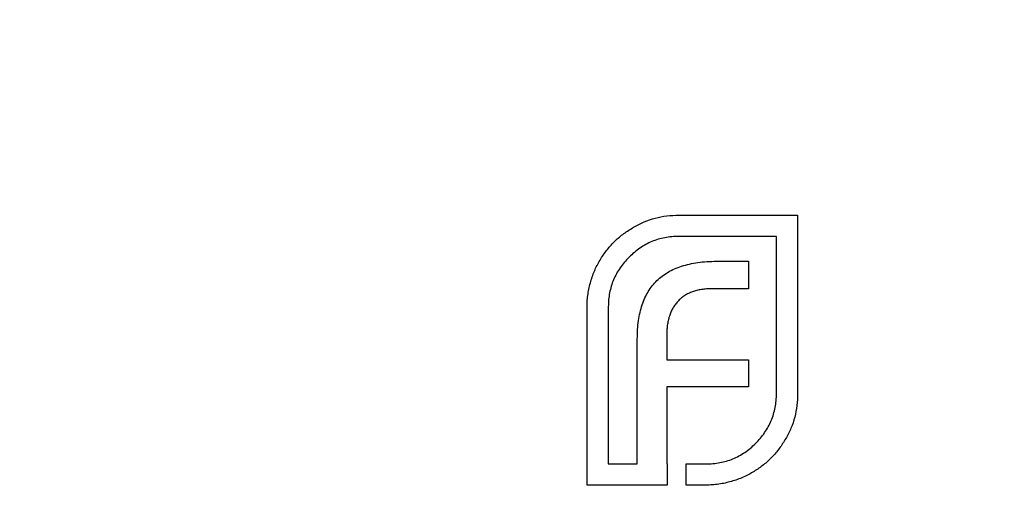
# Model space of a CAD drawing. Units: millimetres. Extents: x 10 to 584, y 10 to 410.
# Drawn here: x 434 to 448, y 224 to 231 of the extents above; entities that cross this region are included whole.
import ezdxf

# ---------------------------------------------------------------- set-up
doc = ezdxf.new("R2010")
doc.units = ezdxf.units.MM
doc.header["$LTSCALE"] = 2

msp = doc.modelspace()

# ---------------------------------------------------------------- linework, layer by layer
at = {"color": 7, "linetype": 'Continuous', "lineweight": 25}
for p, q in [((443.308, 227.734), (445.067, 227.734)), ((445.067, 227.734), (445.067, 225.089)), ((444.752, 227.42), (443.308, 227.42)), ((444.752, 225.089), (444.752, 227.42)), ((443.865, 227.051), (444.339, 227.051)), ((444.339, 227.051), (444.339, 226.643)), ((444.339, 226.643), (443.793, 226.643)), ((441.947, 223.733), (441.947, 226.378)), ((442.262, 226.378), (442.262, 224.048)), ((443.127, 225.965), (443.127, 225.591)), ((442.691, 224.048), (442.691, 225.899)), ((443.127, 225.591), (444.339, 225.591)), ((444.339, 225.591), (444.339, 225.188)), ((443.127, 225.188), (443.127, 224.048)), ((444.339, 225.188), (443.127, 225.188)), ((442.262, 224.048), (442.691, 224.048)), ((443.127, 224.048), (443.132, 224.048)), ((443.132, 224.048), (443.132, 223.733)), ((443.414, 224.048), (443.705, 224.048)), ((443.414, 223.733), (443.414, 224.048)), ((443.132, 223.733), (441.947, 223.733)), ((443.705, 223.733), (443.414, 223.733))]:
    msp.add_line(p, q, dxfattribs=at)
msp.add_circle((443.541, 222.133), 50, dxfattribs=at)
for points, knots in [([(442.636, 227.558), (442.688, 227.586), (442.79, 227.64), (442.956, 227.694), (443.129, 227.729), (443.248, 227.733), (443.308, 227.734)], [0, 0, 0, 0, 0.247883, 0.49298, 0.742751, 1, 1, 1, 1]), ([(442.151, 227.09), (442.183, 227.137), (442.246, 227.23), (442.361, 227.356), (442.491, 227.467), (442.588, 227.527), (442.636, 227.558)], [0, 0, 0, 0, 0.250231, 0.49812, 0.74656, 1, 1, 1, 1]), ([(443.308, 227.42), (443.272, 227.419), (443.202, 227.418), (443.099, 227.402), (443, 227.379), (442.905, 227.345), (442.815, 227.301), (442.729, 227.247), (442.645, 227.185), (442.595, 227.136), (442.57, 227.112)], [0, 0, 0, 0, 0.130168, 0.255523, 0.37903, 0.500217, 0.622743, 0.74532, 0.870786, 1, 1, 1, 1]), ([(442.003, 226.753), (442.012, 226.783), (442.029, 226.843), (442.063, 226.928), (442.104, 227.011), (442.135, 227.063), (442.151, 227.09)], [0, 0, 0, 0, 0.252574, 0.504789, 0.751125, 1, 1, 1, 1]), ([(442.57, 227.112), (442.545, 227.086), (442.497, 227.036), (442.435, 226.954), (442.381, 226.868), (442.338, 226.777), (442.303, 226.684), (442.28, 226.585), (442.264, 226.483), (442.262, 226.414), (442.262, 226.378)], [0, 0, 0, 0, 0.129954, 0.255342, 0.378621, 0.500515, 0.622735, 0.745008, 0.871081, 1, 1, 1, 1]), ([(443.347, 226.979), (443.386, 226.991), (443.464, 227.014), (443.59, 227.035), (443.724, 227.05), (443.817, 227.051), (443.865, 227.051)], [0, 0, 0, 0, 0.227657, 0.469428, 0.726006, 1, 1, 1, 1]), ([(442.983, 226.765), (443.008, 226.788), (443.059, 226.834), (443.147, 226.891), (443.242, 226.943), (443.312, 226.967), (443.347, 226.979)], [0, 0, 0, 0, 0.238846, 0.483132, 0.735778, 1, 1, 1, 1]), ([(441.947, 226.378), (441.948, 226.41), (441.949, 226.474), (441.96, 226.569), (441.977, 226.662), (441.994, 226.723), (442.003, 226.753)], [0, 0, 0, 0, 0.251403, 0.50207, 0.751003, 1, 1, 1, 1]), ([(442.763, 226.406), (442.776, 226.441), (442.801, 226.509), (442.853, 226.603), (442.911, 226.69), (442.959, 226.74), (442.983, 226.765)], [0, 0, 0, 0, 0.260648, 0.511856, 0.757745, 1, 1, 1, 1]), ([(443.507, 226.599), (443.487, 226.591), (443.448, 226.576), (443.395, 226.545), (443.346, 226.51), (443.317, 226.481), (443.303, 226.467)], [0, 0, 0, 0, 0.257074, 0.506527, 0.754684, 1, 1, 1, 1]), ([(443.793, 226.643), (443.767, 226.643), (443.717, 226.642), (443.643, 226.633), (443.573, 226.62), (443.528, 226.606), (443.507, 226.599)], [0, 0, 0, 0, 0.2663974, 0.5202006, 0.7659044, 1, 1, 1, 1]), ([(442.691, 225.899), (442.692, 225.946), (442.694, 226.037), (442.707, 226.17), (442.729, 226.292), (442.752, 226.369), (442.763, 226.406)], [0, 0, 0, 0, 0.274916, 0.531869, 0.774208, 1, 1, 1, 1]), ([(443.303, 226.467), (443.289, 226.451), (443.26, 226.421), (443.226, 226.368), (443.193, 226.313), (443.179, 226.273), (443.171, 226.252)], [0, 0, 0, 0, 0.245589, 0.490506, 0.740629, 1, 1, 1, 1]), ([(443.171, 226.252), (443.164, 226.23), (443.15, 226.186), (443.138, 226.116), (443.128, 226.042), (443.127, 225.991), (443.127, 225.965)], [0, 0, 0, 0, 0.234137, 0.4766, 0.733556, 1, 1, 1, 1]), ([(444.444, 224.35), (444.469, 224.376), (444.517, 224.427), (444.579, 224.511), (444.633, 224.598), (444.678, 224.688), (444.711, 224.784), (444.734, 224.882), (444.75, 224.985), (444.752, 225.054), (444.752, 225.089)], [0, 0, 0, 0, 0.130632, 0.256062, 0.379449, 0.501939, 0.624027, 0.746533, 0.871852, 1, 1, 1, 1]), ([(445.067, 225.089), (445.065, 225.03), (445.061, 224.912), (445.026, 224.74), (444.973, 224.575), (444.918, 224.473), (444.89, 224.422)], [0, 0, 0, 0, 0.255507, 0.504692, 0.751467, 1, 1, 1, 1]), ([(444.89, 224.422), (444.86, 224.373), (444.8, 224.275), (444.688, 224.145), (444.563, 224.03), (444.469, 223.968), (444.422, 223.937)], [0, 0, 0, 0, 0.2562042, 0.504412, 0.7520699, 1, 1, 1, 1]), ([(443.705, 224.048), (443.741, 224.048), (443.811, 224.05), (443.914, 224.065), (444.014, 224.088), (444.108, 224.122), (444.199, 224.164), (444.285, 224.218), (444.368, 224.278), (444.418, 224.326), (444.444, 224.35)], [0, 0, 0, 0, 0.13049, 0.257005, 0.380817, 0.502305, 0.624277, 0.746637, 0.871818, 1, 1, 1, 1]), ([(444.422, 223.937), (444.396, 223.921), (444.344, 223.89), (444.261, 223.849), (444.175, 223.815), (444.115, 223.797), (444.085, 223.789)], [0, 0, 0, 0, 0.248875, 0.495211, 0.747426, 1, 1, 1, 1]), ([(444.085, 223.789), (444.055, 223.78), (443.994, 223.763), (443.899, 223.746), (443.803, 223.735), (443.738, 223.734), (443.705, 223.733)], [0, 0, 0, 0, 0.2473874, 0.4947477, 0.7459427, 1, 1, 1, 1])]:
    msp.add_open_spline(points, degree=3, knots=knots, dxfattribs=at)

doc.saveas('drawing.dxf')
